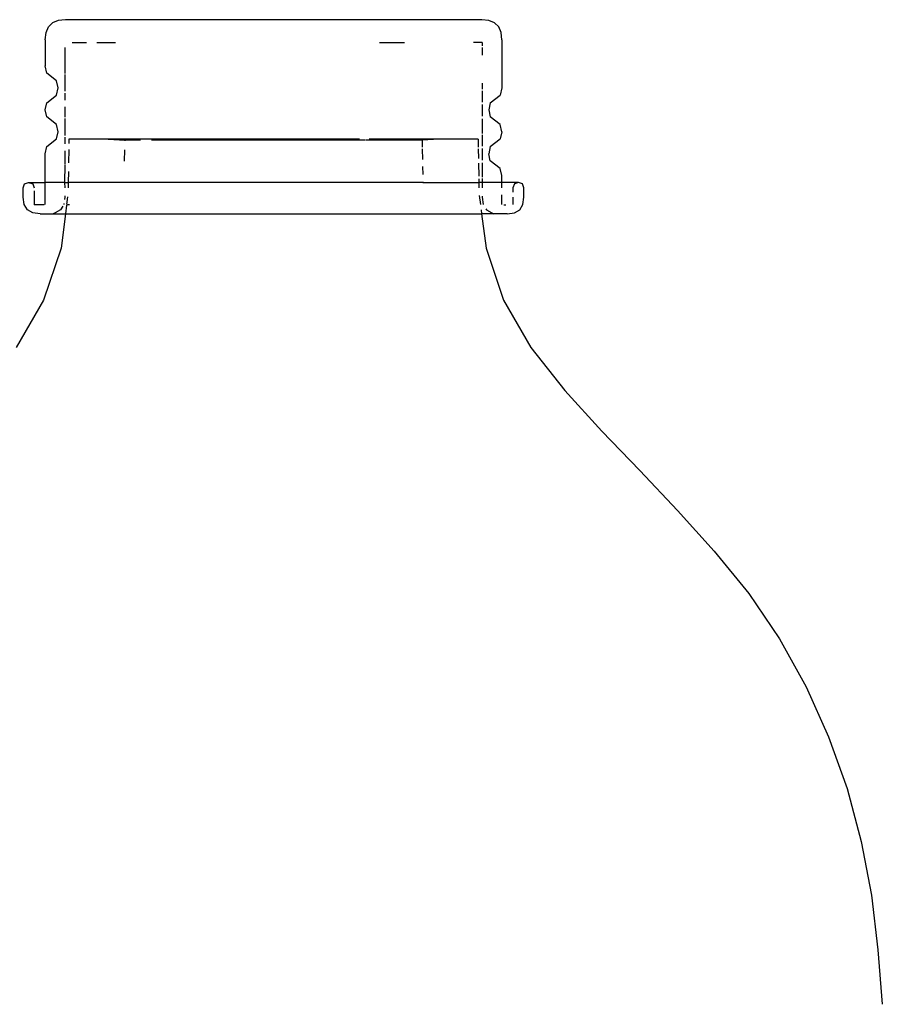
# Model space of a CAD drawing. Units: metres. Extents: x 3.17 to 10.33, y 3.36 to 7.18.
# Drawn here: x 6.72 to 6.78, y 4.38 to 4.44 of the extents above; entities that cross this region are included whole.
import ezdxf

# ---------------------------------------------------------------- set-up
doc = ezdxf.new("R2010")
doc.units = ezdxf.units.M
doc.layers.add('Edges', color=7, linetype='Continuous')

# ---------------------------------------------------------------- blocks, each defined once
blk = doc.blocks.new('Dressing Chairs With Table fr')
at = {"layer": 'Edges'}
for p, q in [((1.635309, -0.081913), (1.635561, -0.081662)), ((1.635914, -0.081512), (1.635561, -0.081662)), ((1.636367, -0.081461), (1.635914, -0.081512)), ((1.662358, -0.081461), (1.636367, -0.081461)), ((1.662812, -0.081512), (1.662358, -0.081461)), ((1.663164, -0.081662), (1.662812, -0.081512)), ((1.663416, -0.081913), (1.663164, -0.081662)), ((1.635108, -0.082715), (1.635158, -0.082264)), ((1.635158, -0.082264), (1.635309, -0.081913)), ((1.663567, -0.082264), (1.663416, -0.081913)), ((1.663618, -0.082715), (1.663567, -0.082264)), ((1.635108, -0.082715), (1.635108, -0.084351)), ((1.6368, -0.082889), (1.637681, -0.082889)), ((1.638331, -0.082889), (1.639503, -0.082889)), ((1.655975, -0.082889), (1.657542, -0.082889)), ((1.662392, -0.082889), (1.661841, -0.082889)), ((1.662392, -0.082889), (1.662392, -0.083102)), ((1.663618, -0.082715), (1.663618, -0.085721)), ((1.636334, -0.083203), (1.636334, -0.084827)), ((1.662392, -0.083203), (1.662392, -0.083676)), ((1.635208, -0.084797), (1.635108, -0.084351)), ((1.635814, -0.085277), (1.635208, -0.084797)), ((1.635915, -0.085721), (1.635814, -0.085277)), ((1.636334, -0.084895), (1.636334, -0.085922)), ((1.662392, -0.08543), (1.662392, -0.085811)), ((1.635814, -0.086166), (1.635915, -0.085721)), ((1.636334, -0.086052), (1.636334, -0.086479)), ((1.662392, -0.08591), (1.662392, -0.086624)), ((1.663618, -0.085721), (1.663514, -0.086167)), ((1.635108, -0.087091), (1.635209, -0.086646)), ((1.635209, -0.086646), (1.635814, -0.086166)), ((1.662895, -0.086647), (1.662792, -0.087091)), ((1.662895, -0.086647), (1.663514, -0.086167)), ((1.635208, -0.087537), (1.635108, -0.087091)), ((1.636334, -0.086912), (1.636334, -0.087559)), ((1.662392, -0.086769), (1.662392, -0.087488)), ((1.662792, -0.087091), (1.662895, -0.087536)), ((1.635814, -0.088017), (1.635208, -0.087537)), ((1.636334, -0.087641), (1.636334, -0.088704)), ((1.662392, -0.087658), (1.662392, -0.088563)), ((1.663514, -0.088016), (1.662895, -0.087536)), ((1.635915, -0.088462), (1.635814, -0.088017)), ((1.635814, -0.088906), (1.635915, -0.088462)), ((1.663618, -0.088462), (1.663514, -0.088016)), ((1.663618, -0.088462), (1.663514, -0.088907)), ((1.635209, -0.089386), (1.635814, -0.088906)), ((1.636334, -0.0888), (1.636334, -0.089222)), ((1.63659, -0.088926), (1.636585, -0.089203)), ((1.639029, -0.088926), (1.63659, -0.088926)), ((1.639029, -0.088926), (1.640089, -0.088985)), ((1.654736, -0.088926), (1.639029, -0.088926)), ((1.640089, -0.089023), (1.640089, -0.088985)), ((1.641051, -0.088985), (1.640089, -0.088985)), ((1.655058, -0.088985), (1.641751, -0.088985)), ((1.658636, -0.088985), (1.655105, -0.088985)), ((1.659696, -0.088926), (1.655328, -0.088926)), ((1.659696, -0.088926), (1.658636, -0.088985)), ((1.658636, -0.088985), (1.658644, -0.089429)), ((1.662135, -0.088926), (1.659696, -0.088926)), ((1.662135, -0.088926), (1.662144, -0.089419)), ((1.662392, -0.088651), (1.662392, -0.089364)), ((1.662895, -0.089387), (1.663514, -0.088907)), ((1.635108, -0.089832), (1.635209, -0.089386)), ((1.636334, -0.089652), (1.636334, -0.090482)), ((1.636579, -0.089563), (1.636565, -0.090404)), ((1.640065, -0.09029), (1.640078, -0.089593)), ((1.658646, -0.089529), (1.658658, -0.090198)), ((1.662146, -0.089538), (1.662156, -0.090124)), ((1.662392, -0.089509), (1.662392, -0.090228)), ((1.662895, -0.089387), (1.662792, -0.089832)), ((1.635108, -0.090654), (1.635108, -0.089832)), ((1.662392, -0.090398), (1.662392, -0.091304)), ((1.662895, -0.090276), (1.662792, -0.089832)), ((1.663514, -0.090756), (1.662895, -0.090276)), ((1.635109, -0.091622), (1.635108, -0.090654)), ((1.636334, -0.090524), (1.636312, -0.091622)), ((1.636556, -0.090937), (1.636544, -0.091622)), ((1.658666, -0.090638), (1.658676, -0.091135)), ((1.662161, -0.090426), (1.662175, -0.091245)), ((1.663618, -0.091202), (1.663514, -0.090756)), ((1.633817, -0.091708), (1.634073, -0.091622)), ((1.634073, -0.091622), (1.63433, -0.091708)), ((1.634073, -0.091622), (1.635109, -0.091622)), ((1.635108, -0.093006), (1.635109, -0.091622)), ((1.636312, -0.091622), (1.635109, -0.091622)), ((1.636312, -0.091622), (1.636334, -0.091965)), ((1.636312, -0.091622), (1.636544, -0.091622)), ((1.636544, -0.091622), (1.636538, -0.091965)), ((1.658685, -0.091622), (1.636544, -0.091622)), ((1.658684, -0.091584), (1.658685, -0.091622)), ((1.658685, -0.091622), (1.662181, -0.091622)), ((1.662178, -0.091405), (1.662181, -0.091622)), ((1.662181, -0.091622), (1.662187, -0.091965)), ((1.662392, -0.091622), (1.662181, -0.091622)), ((1.662392, -0.091391), (1.662392, -0.091622)), ((1.662392, -0.091622), (1.662392, -0.091965)), ((1.663616, -0.091622), (1.662392, -0.091622)), ((1.663616, -0.091622), (1.663618, -0.091202)), ((1.663618, -0.091682), (1.663616, -0.091622)), ((1.664652, -0.091622), (1.663616, -0.091622)), ((1.664652, -0.091622), (1.664396, -0.091708)), ((1.664908, -0.091708), (1.664652, -0.091622)), ((1.633731, -0.091965), (1.633817, -0.091708)), ((1.633731, -0.092544), (1.633731, -0.091965)), ((1.63433, -0.091708), (1.634416, -0.091965)), ((1.634416, -0.09216), (1.634416, -0.093033)), ((1.663618, -0.091965), (1.663618, -0.091682)), ((1.664396, -0.091708), (1.664309, -0.091965)), ((1.664309, -0.091965), (1.664309, -0.092227)), ((1.664994, -0.091965), (1.664908, -0.091708)), ((1.664994, -0.092544), (1.664994, -0.091965)), ((1.633797, -0.093005), (1.633731, -0.092544)), ((1.636334, -0.092544), (1.636312, -0.092697)), ((1.636334, -0.09246), (1.636334, -0.092544)), ((1.636509, -0.092527), (1.636447, -0.093005)), ((1.662205, -0.092438), (1.662278, -0.093005)), ((1.662392, -0.092495), (1.662392, -0.092544)), ((1.662392, -0.092544), (1.662458, -0.093005)), ((1.663618, -0.093005), (1.663618, -0.092412)), ((1.664309, -0.092544), (1.664309, -0.093005)), ((1.664928, -0.093005), (1.664994, -0.092544)), ((1.633995, -0.093333), (1.633797, -0.093005)), ((1.634325, -0.093531), (1.633995, -0.093333)), ((1.635047, -0.093033), (1.634416, -0.093033)), ((1.636069, -0.093333), (1.635739, -0.093531)), ((1.636207, -0.093105), (1.636069, -0.093333)), ((1.636277, -0.092936), (1.636268, -0.093005)), ((1.636442, -0.093046), (1.636372, -0.093597)), ((1.63662, -0.093033), (1.636494, -0.093033)), ((1.66232, -0.093333), (1.662354, -0.093597)), ((1.662619, -0.093272), (1.662656, -0.093333)), ((1.662656, -0.093333), (1.662986, -0.093531)), ((1.663741, -0.093033), (1.663858, -0.093033)), ((1.6644, -0.093531), (1.66473, -0.093333)), ((1.66473, -0.093333), (1.664928, -0.093005)), ((1.634788, -0.093597), (1.634325, -0.093531)), ((1.634788, -0.093597), (1.635605, -0.093597)), ((1.635739, -0.093531), (1.635605, -0.093597)), ((1.635605, -0.093597), (1.636372, -0.093597)), ((1.636372, -0.093597), (1.636097, -0.095741)), ((1.636372, -0.093597), (1.662354, -0.093597)), ((1.662354, -0.093597), (1.662628, -0.095741)), ((1.66312, -0.093597), (1.662354, -0.093597)), ((1.662986, -0.093531), (1.66312, -0.093597)), ((1.663937, -0.093597), (1.66312, -0.093597)), ((1.663937, -0.093597), (1.6644, -0.093531)), ((1.636097, -0.095741), (1.635011, -0.098979)), ((1.662628, -0.095741), (1.663714, -0.098979)), ((1.635011, -0.098979), (1.6333, -0.101942)), ((1.663714, -0.098979), (1.665425, -0.101942)), ((1.665425, -0.101942), (1.667538, -0.104633)), ((1.667538, -0.104633), (1.669849, -0.107159)), ((1.669849, -0.107159), (1.672222, -0.109628)), ((1.672222, -0.109628), (1.674574, -0.112117)), ((1.674574, -0.112117), (1.676874, -0.114653)), ((1.676874, -0.114653), (1.679026, -0.117315)), ((1.679026, -0.117315), (1.680956, -0.120142)), ((1.680956, -0.120142), (1.682616, -0.123136)), ((1.682616, -0.123136), (1.68401, -0.126263)), ((1.68401, -0.126263), (1.685177, -0.12948)), ((1.685177, -0.12948), (1.686038, -0.132794)), ((1.686038, -0.132794), (1.686681, -0.136157)), ((1.686681, -0.136157), (1.687084, -0.139556)), ((1.687084, -0.139556), (1.687365, -0.142969))]:
    blk.add_line(p, q, dxfattribs=at)

msp = doc.modelspace()

# ---------------------------------------------------------------- block references
msp.add_blockref('Dressing Chairs With Table fr', (5.090508, 4.522275))

doc.saveas('drawing.dxf')
